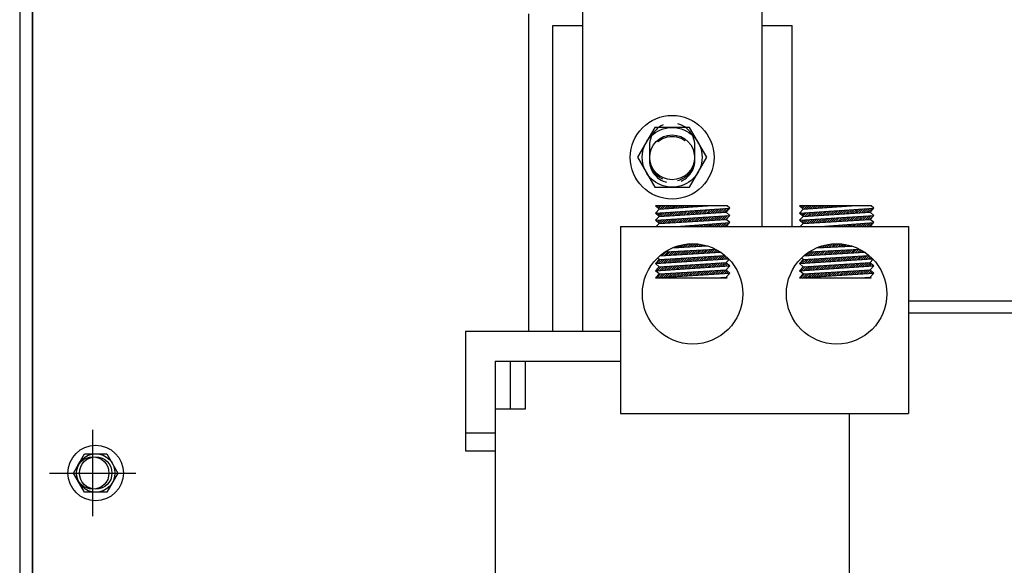
# Model space of a CAD drawing. Extents: x 38 to 170, y -8 to 69.
# Drawn here: x 43 to 51, y 20 to 24 of the extents above; entities that cross this region are included whole.
import ezdxf

# ---------------------------------------------------------------- set-up
doc = ezdxf.new("R2010")
doc.units = 0
doc.header["$MEASUREMENT"] = 0
doc.linetypes.add('HIDDEN', pattern=[0.375, 0.25, -0.125])
doc.layers.get('0').update_dxf_attribs({"linetype": 'CONTINUOUS'})
for name, color, linetype in [('CABINET', 7, 'CONTINUOUS'), ('HIDDEN-1', 7, 'HIDDEN'), ('TERMINAL', 7, 'CONTINUOUS'), ('WINGAP', 7, 'CONTINUOUS')]:
    doc.layers.add(name, color=color, linetype=linetype)

# ---------------------------------------------------------------- blocks, each defined once
blk = doc.blocks.new('*X24')
at = {"color": 0}
for p, q in [((21.0367, 63.1247), (21.0418, 63.1299)), ((21.0459, 63.1163), (21.0595, 63.1299)), ((21.0551, 63.1078), (21.0771, 63.1299)), ((21.0678, 63.1028), (21.0948, 63.1299)), ((21.0868, 63.1041), (21.1125, 63.1299)), ((21.1057, 63.1054), (21.1302, 63.1299)), ((21.1247, 63.1067), (21.1479, 63.1299)), ((21.1437, 63.108), (21.1655, 63.1299)), ((21.1626, 63.1093), (21.1832, 63.1299)), ((21.1816, 63.1105), (21.2009, 63.1299)), ((21.2005, 63.1118), (21.2186, 63.1299)), ((21.2195, 63.1131), (21.2362, 63.1299)), ((21.2385, 63.1144), (21.2539, 63.1299)), ((21.2574, 63.1157), (21.2716, 63.1299)), ((21.2764, 63.117), (21.2893, 63.1299)), ((21.2954, 63.1183), (21.307, 63.1299)), ((21.3143, 63.1196), (21.3246, 63.1299)), ((21.3333, 63.1208), (21.3423, 63.1299)), ((21.3523, 63.1221), (21.36, 63.1299)), ((21.3712, 63.1234), (21.3777, 63.1299)), ((21.3902, 63.1247), (21.3953, 63.1299)), ((21.3995, 63.0633), (21.4318, 63.0956)), ((21.4092, 63.126), (21.413, 63.1299)), ((21.4183, 63.0645), (21.4507, 63.0969)), ((21.4281, 63.1273), (21.4307, 63.1299)), ((21.4372, 63.0656), (21.4697, 63.0981)), ((21.4471, 63.1286), (21.4484, 63.1299)), ((21.4561, 63.0668), (21.4886, 63.0993)), ((21.466, 63.1299), (21.4661, 63.1299)), ((21.4749, 63.068), (21.5075, 63.1006)), ((21.4938, 63.0692), (21.5264, 63.1018)), ((21.5126, 63.0704), (21.5453, 63.103)), ((21.5315, 63.0715), (21.5642, 63.1042)), ((21.5503, 63.0727), (21.5831, 63.1055)), ((21.5692, 63.0739), (21.602, 63.1067)), ((21.588, 63.0751), (21.6209, 63.1079)), ((21.6069, 63.0763), (21.6398, 63.1091)), ((22.2392, 63.1252), (22.2439, 63.1299)), ((22.2485, 63.1168), (22.2616, 63.1299)), ((22.2577, 63.1083), (22.2792, 63.1299)), ((22.2698, 63.1028), (22.2969, 63.1299)), ((22.2888, 63.104), (22.3146, 63.1299)), ((22.3077, 63.1053), (22.3323, 63.1299)), ((22.3267, 63.1066), (22.3499, 63.1299)), ((22.3457, 63.1079), (22.3676, 63.1299)), ((22.3646, 63.1092), (22.3853, 63.1299)), ((22.3836, 63.1105), (22.403, 63.1299)), ((22.4026, 63.1118), (22.4207, 63.1299)), ((22.4215, 63.113), (22.4383, 63.1299)), ((22.4405, 63.1143), (22.456, 63.1299)), ((22.4594, 63.1156), (22.4737, 63.1299)), ((22.4784, 63.1169), (22.4914, 63.1299)), ((22.4974, 63.1182), (22.509, 63.1299)), ((22.5163, 63.1195), (22.5267, 63.1299)), ((22.5353, 63.1208), (22.5444, 63.1299)), ((22.5543, 63.1221), (22.5621, 63.1299)), ((22.5732, 63.1233), (22.5798, 63.1299)), ((22.5922, 63.1246), (22.5974, 63.1299)), ((22.6015, 63.0632), (22.6339, 63.0956)), ((22.6112, 63.1259), (22.6151, 63.1299)), ((22.6204, 63.0644), (22.6528, 63.0968)), ((22.6301, 63.1272), (22.6328, 63.1299)), ((22.6392, 63.0656), (22.6717, 63.098)), ((22.6491, 63.1285), (22.6505, 63.1299)), ((22.6581, 63.0668), (22.6906, 63.0993)), ((22.6681, 63.1298), (22.6681, 63.1299)), ((22.6769, 63.0679), (22.7095, 63.1005)), ((22.6958, 63.0691), (22.7284, 63.1017)), ((22.7146, 63.0703), (22.7473, 63.1029)), ((22.7335, 63.0715), (22.7662, 63.1042)), ((22.7523, 63.0726), (22.7851, 63.1054)), ((22.7712, 63.0738), (22.804, 63.1066)), ((22.7901, 63.075), (22.8229, 63.1078)), ((22.8089, 63.0762), (22.8418, 63.1091)), ((21.0329, 63.0679), (21.0348, 63.0699)), ((21.0421, 63.0595), (21.0537, 63.0711)), ((21.0514, 63.051), (21.0727, 63.0723)), ((21.0568, 62.9858), (21.0839, 63.0128)), ((21.0606, 63.0426), (21.0916, 63.0736)), ((21.0713, 62.9825), (21.1028, 63.0141)), ((21.0789, 63.0433), (21.1105, 63.0748)), ((21.0901, 62.9837), (21.1217, 63.0153)), ((21.0978, 63.0444), (21.1294, 63.076)), ((21.109, 62.9849), (21.1406, 63.0165)), ((21.1166, 63.0456), (21.1483, 63.0772)), ((21.1278, 62.9861), (21.1595, 63.0177)), ((21.1355, 63.0468), (21.1672, 63.0785)), ((21.1467, 62.9873), (21.1784, 63.019)), ((21.1544, 63.048), (21.1861, 63.0797)), ((21.1655, 62.9884), (21.1973, 63.0202)), ((21.1732, 63.0491), (21.205, 63.0809)), ((21.1844, 62.9896), (21.2162, 63.0214)), ((21.1921, 63.0503), (21.2239, 63.0821)), ((21.2033, 62.9908), (21.2351, 63.0226)), ((21.2109, 63.0515), (21.2428, 63.0834)), ((21.2221, 62.992), (21.254, 63.0239)), ((21.2298, 63.0527), (21.2617, 63.0846)), ((21.241, 62.9932), (21.2729, 63.0251)), ((21.2486, 63.0539), (21.2806, 63.0858)), ((21.2598, 62.9943), (21.2918, 63.0263)), ((21.2675, 63.055), (21.2995, 63.0871)), ((21.2787, 62.9955), (21.3107, 63.0276)), ((21.2864, 63.0562), (21.3184, 63.0883)), ((21.2975, 62.9967), (21.3296, 63.0288)), ((21.3052, 63.0574), (21.3373, 63.0895)), ((21.3164, 62.9979), (21.3485, 63.03)), ((21.3241, 63.0586), (21.3562, 63.0907)), ((21.3352, 62.999), (21.3674, 63.0312)), ((21.3429, 63.0598), (21.3751, 63.092)), ((21.3541, 63.0002), (21.3863, 63.0325)), ((21.3618, 63.0609), (21.394, 63.0932)), ((21.373, 63.0014), (21.4052, 63.0337)), ((21.3806, 63.0621), (21.4129, 63.0944)), ((21.3918, 63.0026), (21.4241, 63.0349)), ((21.4107, 63.0038), (21.4431, 63.0361)), ((21.4295, 63.0049), (21.462, 63.0374)), ((21.4484, 63.0061), (21.4809, 63.0386)), ((21.4672, 63.0073), (21.4998, 63.0398)), ((21.4861, 63.0085), (21.5187, 63.0411)), ((21.5049, 63.0097), (21.5376, 63.0423)), ((21.5238, 63.0108), (21.5565, 63.0435)), ((21.5427, 63.012), (21.5754, 63.0447)), ((21.5615, 63.0132), (21.5943, 63.046)), ((21.5804, 63.0144), (21.6132, 63.0472)), ((21.5992, 63.0155), (21.6321, 63.0484)), ((21.6181, 63.0167), (21.651, 63.0496)), ((22.2355, 63.0684), (22.2369, 63.0698)), ((22.2447, 63.06), (22.2558, 63.071)), ((22.2539, 63.0515), (22.2747, 63.0723)), ((22.2594, 62.9863), (22.2859, 63.0128)), ((22.2631, 63.0431), (22.2936, 63.0735)), ((22.2733, 62.9825), (22.3048, 63.014)), ((22.2809, 63.0432), (22.3125, 63.0747)), ((22.2921, 62.9837), (22.3237, 63.0152)), ((22.2998, 63.0444), (22.3314, 63.0759)), ((22.311, 62.9848), (22.3426, 63.0164)), ((22.3187, 63.0455), (22.3503, 63.0772)), ((22.3298, 62.986), (22.3615, 63.0177)), ((22.3375, 63.0467), (22.3692, 63.0784)), ((22.3487, 62.9872), (22.3804, 63.0189)), ((22.3564, 63.0479), (22.3881, 63.0796)), ((22.3676, 62.9884), (22.3993, 63.0201)), ((22.3752, 63.0491), (22.407, 63.0808)), ((22.3864, 62.9896), (22.4182, 63.0213)), ((22.3941, 63.0503), (22.4259, 63.0821)), ((22.4053, 62.9907), (22.4371, 63.0226)), ((22.4129, 63.0514), (22.4448, 63.0833)), ((22.4241, 62.9919), (22.456, 63.0238)), ((22.4318, 63.0526), (22.4637, 63.0845)), ((22.443, 62.9931), (22.4749, 63.025)), ((22.4507, 63.0538), (22.4826, 63.0858)), ((22.4618, 62.9943), (22.4938, 63.0263)), ((22.4695, 63.055), (22.5015, 63.087)), ((22.4807, 62.9954), (22.5127, 63.0275)), ((22.4884, 63.0562), (22.5204, 63.0882)), ((22.4995, 62.9966), (22.5316, 63.0287)), ((22.5072, 63.0573), (22.5393, 63.0894)), ((22.5184, 62.9978), (22.5505, 63.0299)), ((22.5261, 63.0585), (22.5582, 63.0907)), ((22.5373, 62.999), (22.5694, 63.0312)), ((22.5449, 63.0597), (22.5771, 63.0919)), ((22.5561, 63.0002), (22.5883, 63.0324)), ((22.5638, 63.0609), (22.596, 63.0931)), ((22.575, 63.0013), (22.6073, 63.0336)), ((22.5826, 63.062), (22.6149, 63.0943)), ((22.5938, 63.0025), (22.6262, 63.0348)), ((22.6127, 63.0037), (22.6451, 63.0361)), ((22.6315, 63.0049), (22.664, 63.0373)), ((22.6504, 63.006), (22.6829, 63.0385)), ((22.6692, 63.0072), (22.7018, 63.0398)), ((22.6881, 63.0084), (22.7207, 63.041)), ((22.707, 63.0096), (22.7396, 63.0422)), ((22.7258, 63.0108), (22.7585, 63.0434)), ((22.7447, 63.0119), (22.7774, 63.0447)), ((22.7635, 63.0131), (22.7963, 63.0459)), ((22.7824, 63.0143), (22.8152, 63.0471)), ((22.8012, 63.0155), (22.8341, 63.0483)), ((22.8201, 63.0167), (22.853, 63.0496)), ((21.0384, 63.0027), (21.0461, 63.0104)), ((21.0476, 62.9942), (21.065, 63.0116)), ((21.2222, 62.9567), (21.2233, 62.9578)), ((21.2398, 62.9567), (21.2424, 62.9592)), ((21.2575, 62.9567), (21.2615, 62.9606)), ((21.2752, 62.9567), (21.2806, 62.9621)), ((21.2929, 62.9567), (21.2997, 62.9635)), ((21.3106, 62.9567), (21.3188, 62.9649)), ((21.3282, 62.9567), (21.3378, 62.9663)), ((21.3459, 62.9567), (21.3569, 62.9677)), ((21.3636, 62.9567), (21.376, 62.9691)), ((21.3813, 62.9567), (21.3951, 62.9705)), ((21.3989, 62.9567), (21.4142, 62.9719)), ((21.4166, 62.9567), (21.4333, 62.9733)), ((21.4343, 62.9567), (21.4524, 62.9747)), ((21.452, 62.9567), (21.4714, 62.9762)), ((21.4697, 62.9567), (21.4905, 62.9776)), ((21.4873, 62.9567), (21.5096, 62.979)), ((21.505, 62.9567), (21.5287, 62.9804)), ((21.5227, 62.9567), (21.5478, 62.9818)), ((21.5404, 62.9567), (21.5669, 62.9832)), ((21.558, 62.9567), (21.586, 62.9846)), ((21.5757, 62.9567), (21.6051, 62.986)), ((21.5934, 62.9567), (21.6241, 62.9874)), ((21.6111, 62.9567), (21.6432, 62.9888)), ((22.2409, 63.0032), (22.2481, 63.0103)), ((22.2502, 62.9947), (22.267, 63.0115)), ((22.4242, 62.9567), (22.4253, 62.9577)), ((22.4419, 62.9567), (22.4444, 62.9592)), ((22.4596, 62.9567), (22.4635, 62.9606)), ((22.4773, 62.9567), (22.4826, 62.962)), ((22.495, 62.9567), (22.5017, 62.9634)), ((22.5126, 62.9567), (22.5208, 62.9648)), ((22.5303, 62.9567), (22.5398, 62.9662)), ((22.548, 62.9567), (22.5589, 62.9676)), ((22.5657, 62.9567), (22.578, 62.969)), ((22.5833, 62.9567), (22.5971, 62.9704)), ((22.601, 62.9567), (22.6162, 62.9718)), ((22.6187, 62.9567), (22.6353, 62.9733)), ((22.6364, 62.9567), (22.6544, 62.9747)), ((22.6541, 62.9567), (22.6734, 62.9761)), ((22.6717, 62.9567), (22.6925, 62.9775)), ((22.6894, 62.9567), (22.7116, 62.9789)), ((22.7071, 62.9567), (22.7307, 62.9803)), ((22.7248, 62.9567), (22.7498, 62.9817)), ((22.7424, 62.9567), (22.7689, 62.9831)), ((22.7601, 62.9567), (22.788, 62.9845)), ((22.7778, 62.9567), (22.8071, 62.9859)), ((22.7955, 62.9567), (22.8261, 62.9873)), ((22.8132, 62.9567), (22.8452, 62.9888)), ((21.1864, 62.7795), (21.194, 62.7871)), ((21.2051, 62.7805), (21.2206, 62.796)), ((21.2238, 62.7815), (21.2448, 62.8025)), ((21.2424, 62.7825), (21.2671, 62.8071)), ((21.2611, 62.7835), (21.2879, 62.8103)), ((21.2798, 62.7845), (21.3077, 62.8124)), ((21.2984, 62.7855), (21.3264, 62.8134)), ((21.3171, 62.7865), (21.3443, 62.8137)), ((21.3358, 62.7874), (21.3615, 62.8132)), ((21.3544, 62.7884), (21.3781, 62.8121)), ((21.3731, 62.7894), (21.394, 62.8103)), ((21.3918, 62.7904), (21.4095, 62.8081)), ((21.4104, 62.7914), (21.4244, 62.8053)), ((21.4291, 62.7924), (21.4389, 62.8021)), ((21.4478, 62.7934), (21.4529, 62.7985)), ((21.46, 62.7349), (21.4907, 62.7656)), ((21.4664, 62.7944), (21.4666, 62.7945)), ((21.4788, 62.7361), (21.5094, 62.7666)), ((21.4976, 62.7372), (21.5281, 62.7676)), ((22.3884, 62.7794), (22.3955, 62.7865)), ((22.4071, 62.7804), (22.4223, 62.7956)), ((22.4257, 62.7814), (22.4465, 62.8022)), ((22.4444, 62.7824), (22.4689, 62.8069)), ((22.4631, 62.7834), (22.4899, 62.8102)), ((22.4818, 62.7844), (22.5097, 62.8123)), ((22.5004, 62.7854), (22.5285, 62.8134)), ((22.5191, 62.7864), (22.5464, 62.8137)), ((22.5378, 62.7873), (22.5637, 62.8133)), ((22.5564, 62.7883), (22.5802, 62.8122)), ((22.5751, 62.7893), (22.5962, 62.8105)), ((22.5938, 62.7903), (22.6117, 62.8082)), ((22.6124, 62.7913), (22.6266, 62.8055)), ((22.6311, 62.7923), (22.6411, 62.8023)), ((22.6498, 62.7933), (22.6552, 62.7987)), ((22.6684, 62.7943), (22.6689, 62.7947)), ((22.6808, 62.736), (22.7114, 62.7665)), ((22.6996, 62.7371), (22.73, 62.7675)), ((21.0755, 62.6509), (21.1083, 62.6837)), ((21.0839, 62.7124), (21.1174, 62.7458)), ((21.0944, 62.6521), (21.1271, 62.6849)), ((21.1027, 62.7135), (21.136, 62.7468)), ((21.1133, 62.6533), (21.146, 62.686)), ((21.1216, 62.7146), (21.1547, 62.7478)), ((21.1322, 62.6545), (21.1648, 62.6872)), ((21.1404, 62.7158), (21.1734, 62.7488)), ((21.1511, 62.6558), (21.1837, 62.6884)), ((21.1592, 62.7169), (21.192, 62.7498)), ((21.17, 62.657), (21.2025, 62.6895)), ((21.178, 62.718), (21.2107, 62.7508)), ((21.1889, 62.6582), (21.2214, 62.6907)), ((21.1968, 62.7192), (21.2294, 62.7518)), ((21.2078, 62.6594), (21.2402, 62.6919)), ((21.2156, 62.7203), (21.248, 62.7528)), ((21.2267, 62.6606), (21.2591, 62.6931)), ((21.2344, 62.7214), (21.2667, 62.7537)), ((21.2455, 62.6619), (21.2779, 62.6942)), ((21.2532, 62.7225), (21.2854, 62.7547)), ((21.2644, 62.6631), (21.2968, 62.6954)), ((21.272, 62.7237), (21.3041, 62.7557)), ((21.2833, 62.6643), (21.3156, 62.6966)), ((21.2908, 62.7248), (21.3227, 62.7567)), ((21.3022, 62.6655), (21.3345, 62.6977)), ((21.3096, 62.7259), (21.3414, 62.7577)), ((21.3211, 62.6667), (21.3533, 62.6989)), ((21.3284, 62.727), (21.3601, 62.7587)), ((21.34, 62.668), (21.3721, 62.7001)), ((21.3472, 62.7282), (21.3787, 62.7597)), ((21.3589, 62.6692), (21.391, 62.7012)), ((21.366, 62.7293), (21.3974, 62.7607)), ((21.3778, 62.6704), (21.4098, 62.7024)), ((21.3848, 62.7304), (21.4161, 62.7617)), ((21.3967, 62.6716), (21.4287, 62.7036)), ((21.4036, 62.7316), (21.4347, 62.7626)), ((21.4156, 62.6728), (21.4475, 62.7048)), ((21.4224, 62.7327), (21.4534, 62.7636)), ((21.4345, 62.6741), (21.4664, 62.7059)), ((21.4412, 62.7338), (21.4721, 62.7646)), ((21.4534, 62.6753), (21.4852, 62.7071)), ((21.4723, 62.6765), (21.5041, 62.7083)), ((21.4912, 62.6777), (21.5229, 62.7094)), ((21.5101, 62.6789), (21.5418, 62.7106)), ((21.5165, 62.7383), (21.5411, 62.7629)), ((21.529, 62.6802), (21.5606, 62.7118)), ((21.5353, 62.7394), (21.5524, 62.7566)), ((21.5479, 62.6814), (21.5795, 62.7129)), ((21.5541, 62.7406), (21.5634, 62.7499)), ((21.5668, 62.6826), (21.5983, 62.7141)), ((21.5729, 62.7417), (21.5742, 62.743)), ((21.5857, 62.6838), (21.6144, 62.7125)), ((21.6046, 62.685), (21.6237, 62.7042)), ((21.6235, 62.6862), (21.6329, 62.6956)), ((22.2775, 62.6508), (22.3103, 62.6836)), ((22.2859, 62.7123), (22.3193, 62.7457)), ((22.2964, 62.652), (22.3291, 62.6848)), ((22.3047, 62.7134), (22.338, 62.7467)), ((22.3153, 62.6533), (22.348, 62.686)), ((22.3235, 62.7145), (22.3567, 62.7477)), ((22.3342, 62.6545), (22.3668, 62.6871)), ((22.3423, 62.7157), (22.3754, 62.7487)), ((22.3531, 62.6557), (22.3857, 62.6883)), ((22.3611, 62.7168), (22.394, 62.7497)), ((22.372, 62.6569), (22.4045, 62.6895)), ((22.3799, 62.7179), (22.4127, 62.7507)), ((22.3909, 62.6581), (22.4234, 62.6906)), ((22.3988, 62.7191), (22.4314, 62.7517)), ((22.4098, 62.6593), (22.4422, 62.6918)), ((22.4176, 62.7202), (22.45, 62.7526)), ((22.4287, 62.6606), (22.4611, 62.693)), ((22.4364, 62.7213), (22.4687, 62.7536)), ((22.4476, 62.6618), (22.4799, 62.6941)), ((22.4552, 62.7224), (22.4874, 62.7546)), ((22.4664, 62.663), (22.4988, 62.6953)), ((22.474, 62.7236), (22.506, 62.7556)), ((22.4853, 62.6642), (22.5176, 62.6965)), ((22.4928, 62.7247), (22.5247, 62.7566)), ((22.5042, 62.6654), (22.5365, 62.6977)), ((22.5116, 62.7258), (22.5434, 62.7576)), ((22.5231, 62.6667), (22.5553, 62.6988)), ((22.5304, 62.7269), (22.562, 62.7586)), ((22.542, 62.6679), (22.5741, 62.7)), ((22.5492, 62.7281), (22.5807, 62.7596)), ((22.5609, 62.6691), (22.593, 62.7012)), ((22.568, 62.7292), (22.5994, 62.7606)), ((22.5798, 62.6703), (22.6118, 62.7023)), ((22.5868, 62.7303), (22.618, 62.7616)), ((22.5987, 62.6715), (22.6307, 62.7035)), ((22.6056, 62.7315), (22.6367, 62.7625)), ((22.6176, 62.6727), (22.6495, 62.7047)), ((22.6244, 62.7326), (22.6554, 62.7635)), ((22.6365, 62.674), (22.6684, 62.7058)), ((22.6432, 62.7337), (22.674, 62.7645)), ((22.6554, 62.6752), (22.6872, 62.707)), ((22.662, 62.7348), (22.6927, 62.7655)), ((22.6743, 62.6764), (22.7061, 62.7082)), ((22.6932, 62.6776), (22.7249, 62.7093)), ((22.7121, 62.6788), (22.7438, 62.7105)), ((22.7184, 62.7382), (22.7435, 62.7633)), ((22.731, 62.6801), (22.7626, 62.7117)), ((22.7372, 62.7393), (22.7549, 62.757)), ((22.7499, 62.6813), (22.7815, 62.7128)), ((22.756, 62.7405), (22.7659, 62.7503)), ((22.7688, 62.6825), (22.8003, 62.714)), ((22.7749, 62.7416), (22.7766, 62.7434)), ((22.7877, 62.6837), (22.8169, 62.7129)), ((22.8066, 62.6849), (22.8263, 62.7047)), ((22.8255, 62.6861), (22.8354, 62.6961)), ((21.0377, 62.6485), (21.0706, 62.6814)), ((21.042, 62.5998), (21.0629, 62.6207)), ((21.0489, 62.589), (21.0818, 62.6218)), ((21.0566, 62.6497), (21.0894, 62.6825)), ((21.0678, 62.5902), (21.1006, 62.623)), ((21.0867, 62.5914), (21.1195, 62.6242)), ((21.1056, 62.5926), (21.1383, 62.6254)), ((21.1245, 62.5939), (21.1572, 62.6265)), ((21.1434, 62.5951), (21.1761, 62.6277)), ((21.1623, 62.5963), (21.1949, 62.6289)), ((21.1812, 62.5975), (21.2138, 62.6301)), ((21.2001, 62.5988), (21.2326, 62.6313)), ((21.219, 62.6), (21.2515, 62.6324)), ((21.2379, 62.6012), (21.2703, 62.6336)), ((21.2568, 62.6025), (21.2892, 62.6348)), ((21.2758, 62.6037), (21.308, 62.636)), ((21.2947, 62.6049), (21.3269, 62.6371)), ((21.3136, 62.6061), (21.3458, 62.6383)), ((21.3325, 62.6074), (21.3646, 62.6395)), ((21.3514, 62.6086), (21.3835, 62.6407)), ((21.3703, 62.6098), (21.4023, 62.6419)), ((21.3892, 62.611), (21.4212, 62.643)), ((21.4081, 62.6123), (21.44, 62.6442)), ((21.427, 62.6135), (21.4589, 62.6454)), ((21.4459, 62.6147), (21.4777, 62.6466)), ((21.4648, 62.616), (21.4966, 62.6478)), ((21.4837, 62.6172), (21.5155, 62.6489)), ((21.5026, 62.6184), (21.5343, 62.6501)), ((21.5215, 62.6196), (21.5532, 62.6513)), ((21.5404, 62.6209), (21.572, 62.6525)), ((21.5593, 62.6221), (21.5909, 62.6536)), ((21.5782, 62.6233), (21.6097, 62.6548)), ((21.5971, 62.6245), (21.6247, 62.6522)), ((21.616, 62.6258), (21.634, 62.6437)), ((21.6349, 62.627), (21.6432, 62.6352)), ((22.2397, 62.6484), (22.2726, 62.6813)), ((22.2509, 62.5889), (22.2838, 62.6218)), ((22.2563, 62.6119), (22.2649, 62.6206)), ((22.2586, 62.6496), (22.2914, 62.6825)), ((22.2698, 62.5901), (22.3026, 62.6229)), ((22.2887, 62.5913), (22.3215, 62.6241)), ((22.3076, 62.5926), (22.3404, 62.6253)), ((22.3265, 62.5938), (22.3592, 62.6265)), ((22.3454, 62.595), (22.3781, 62.6277)), ((22.3643, 62.5962), (22.3969, 62.6288)), ((22.3832, 62.5975), (22.4158, 62.63)), ((22.4021, 62.5987), (22.4346, 62.6312)), ((22.421, 62.5999), (22.4535, 62.6324)), ((22.44, 62.6012), (22.4723, 62.6335)), ((22.4589, 62.6024), (22.4912, 62.6347)), ((22.4778, 62.6036), (22.5101, 62.6359)), ((22.4967, 62.6048), (22.5289, 62.6371)), ((22.5156, 62.6061), (22.5478, 62.6383)), ((22.5345, 62.6073), (22.5666, 62.6394)), ((22.5534, 62.6085), (22.5855, 62.6406)), ((22.5723, 62.6097), (22.6043, 62.6418)), ((22.5912, 62.611), (22.6232, 62.643)), ((22.6101, 62.6122), (22.642, 62.6442)), ((22.629, 62.6134), (22.6609, 62.6453)), ((22.6479, 62.6147), (22.6798, 62.6465)), ((22.6668, 62.6159), (22.6986, 62.6477)), ((22.6857, 62.6171), (22.7175, 62.6489)), ((22.7046, 62.6183), (22.7363, 62.65)), ((22.7235, 62.6196), (22.7552, 62.6512)), ((22.7424, 62.6208), (22.774, 62.6524)), ((22.7613, 62.622), (22.7929, 62.6536)), ((22.7802, 62.6232), (22.8118, 62.6548)), ((22.7991, 62.6245), (22.8273, 62.6526)), ((22.8181, 62.6257), (22.8365, 62.6442)), ((22.837, 62.6269), (22.8458, 62.6357)), ((21.0412, 62.5282), (21.0741, 62.5611)), ((21.0601, 62.5295), (21.093, 62.5623)), ((21.079, 62.5307), (21.1118, 62.5635)), ((21.0979, 62.5319), (21.1307, 62.5647)), ((21.1168, 62.5331), (21.1495, 62.5658)), ((21.1357, 62.5344), (21.1684, 62.567)), ((21.1546, 62.5356), (21.1872, 62.5682)), ((21.1735, 62.5368), (21.2061, 62.5694)), ((21.1924, 62.538), (21.2249, 62.5705)), ((21.2113, 62.5393), (21.2438, 62.5717)), ((21.2302, 62.5405), (21.2627, 62.5729)), ((21.2492, 62.5417), (21.2815, 62.5741)), ((21.2681, 62.543), (21.3004, 62.5753)), ((21.287, 62.5442), (21.3192, 62.5764)), ((21.3059, 62.5454), (21.3381, 62.5776)), ((21.3248, 62.5466), (21.3569, 62.5788)), ((21.3437, 62.5479), (21.3758, 62.58)), ((21.3626, 62.5491), (21.3946, 62.5812)), ((21.3815, 62.5503), (21.4135, 62.5823)), ((21.4004, 62.5515), (21.4324, 62.5835)), ((21.4193, 62.5528), (21.4512, 62.5847)), ((21.4382, 62.554), (21.4701, 62.5859)), ((21.4571, 62.5552), (21.4889, 62.587)), ((21.476, 62.5564), (21.5078, 62.5882)), ((21.4949, 62.5577), (21.5266, 62.5894)), ((21.5138, 62.5589), (21.5455, 62.5906)), ((21.5327, 62.5601), (21.5644, 62.5918)), ((21.5355, 62.5276), (21.5355, 62.5276)), ((21.5516, 62.5614), (21.5832, 62.5929)), ((21.5532, 62.5276), (21.5549, 62.5293)), ((21.5705, 62.5626), (21.6021, 62.5941)), ((21.5709, 62.5276), (21.5743, 62.531)), ((21.5885, 62.5276), (21.5937, 62.5327)), ((21.5894, 62.5638), (21.6209, 62.5953)), ((21.6062, 62.5276), (21.613, 62.5344)), ((21.6083, 62.565), (21.6302, 62.5869)), ((21.6239, 62.5276), (21.6265, 62.5301)), ((21.6272, 62.5663), (21.6394, 62.5785)), ((21.6462, 62.5675), (21.6487, 62.57)), ((22.2432, 62.5282), (22.2761, 62.5611)), ((22.2621, 62.5294), (22.295, 62.5622)), ((22.281, 62.5306), (22.3138, 62.5634)), ((22.2999, 62.5318), (22.3327, 62.5646)), ((22.3188, 62.5331), (22.3515, 62.5658)), ((22.3377, 62.5343), (22.3704, 62.5669)), ((22.3566, 62.5355), (22.3892, 62.5681)), ((22.3755, 62.5367), (22.4081, 62.5693)), ((22.3944, 62.538), (22.427, 62.5705)), ((22.4134, 62.5392), (22.4458, 62.5717)), ((22.4323, 62.5404), (22.4647, 62.5728)), ((22.4512, 62.5417), (22.4835, 62.574)), ((22.4701, 62.5429), (22.5024, 62.5752)), ((22.489, 62.5441), (22.5212, 62.5764)), ((22.5079, 62.5453), (22.5401, 62.5776)), ((22.5268, 62.5466), (22.5589, 62.5787)), ((22.5457, 62.5478), (22.5778, 62.5799)), ((22.5646, 62.549), (22.5967, 62.5811)), ((22.5835, 62.5502), (22.6155, 62.5823)), ((22.6024, 62.5515), (22.6344, 62.5834)), ((22.6213, 62.5527), (22.6532, 62.5846)), ((22.6402, 62.5539), (22.6721, 62.5858)), ((22.6591, 62.5552), (22.6909, 62.587)), ((22.678, 62.5564), (22.7098, 62.5882)), ((22.6969, 62.5576), (22.7287, 62.5893)), ((22.7158, 62.5588), (22.7475, 62.5905)), ((22.7347, 62.5601), (22.7664, 62.5917)), ((22.7536, 62.5613), (22.7852, 62.5929)), ((22.7553, 62.5276), (22.7569, 62.5292)), ((22.7725, 62.5625), (22.8041, 62.594)), ((22.773, 62.5276), (22.7763, 62.5309)), ((22.7906, 62.5276), (22.7956, 62.5326)), ((22.7915, 62.5637), (22.8229, 62.5952)), ((22.8083, 62.5276), (22.815, 62.5343)), ((22.8104, 62.565), (22.8328, 62.5874)), ((22.826, 62.5276), (22.829, 62.5306)), ((22.8293, 62.5662), (22.842, 62.5789)), ((22.8482, 62.5674), (22.8512, 62.5705))]:
    blk.add_line(p, q, dxfattribs=at)

msp = doc.modelspace()

# ---------------------------------------------------------------- linework, layer by layer
for p, q in [((47.4232, 25.5712), (47.4232, 21.6308)), ((48.9232, 25.5712), (48.9232, 22.5058)), ((47.1757, 24.1858), (47.4232, 24.1858)), ((47.1757, 21.6308), (47.1757, 24.1858)), ((48.9232, 24.1858), (49.1757, 24.1858)), ((49.1757, 22.5058), (49.1757, 24.1858)), ((48.6324, 22.6789), (48.0342, 22.6789)), ((48.0642, 22.6515), (48.0342, 22.6789)), ((48.0342, 22.6187), (48.6542, 22.659)), ((48.0342, 22.6187), (48.0642, 22.6515)), ((48.0642, 22.6515), (48.4693, 22.6789)), ((48.0642, 22.5912), (48.6242, 22.6262)), ((48.6242, 22.6262), (48.6542, 22.659)), ((48.6542, 22.5987), (48.6242, 22.6262)), ((48.6542, 22.659), (48.6324, 22.6789)), ((49.8355, 22.6789), (49.2373, 22.6789)), ((49.2673, 22.6515), (49.2373, 22.6789)), ((49.2373, 22.6187), (49.8573, 22.659)), ((49.2373, 22.6187), (49.2673, 22.6515)), ((49.2673, 22.6515), (49.6724, 22.6789)), ((49.2673, 22.5912), (49.8273, 22.6262)), ((49.8273, 22.6262), (49.8573, 22.659)), ((49.8573, 22.5987), (49.8273, 22.6262)), ((49.8573, 22.659), (49.8355, 22.6789)), ((48.0642, 22.5912), (48.0342, 22.6187)), ((48.0342, 22.5585), (48.6542, 22.5987)), ((48.0342, 22.5585), (48.0642, 22.5912)), ((48.0642, 22.531), (48.0342, 22.5585)), ((48.0642, 22.531), (48.6242, 22.566)), ((48.6242, 22.566), (48.6542, 22.5987)), ((48.6542, 22.5385), (48.6242, 22.566)), ((49.2673, 22.5912), (49.2373, 22.6187)), ((49.2373, 22.5585), (49.8573, 22.5987)), ((49.2373, 22.5585), (49.2673, 22.5912)), ((49.2673, 22.531), (49.2373, 22.5585)), ((49.2673, 22.531), (49.8273, 22.566)), ((49.8273, 22.566), (49.8573, 22.5987)), ((49.8573, 22.5385), (49.8273, 22.566)), ((47.7426, 22.5058), (50.1488, 22.5058)), ((47.7426, 22.5058), (47.7426, 20.9438)), ((48.0411, 22.5058), (48.0642, 22.531)), ((48.2109, 22.5058), (48.6542, 22.5385)), ((48.6242, 22.5058), (48.6542, 22.5385)), ((49.2442, 22.5058), (49.2673, 22.531)), ((49.414, 22.5058), (49.8573, 22.5385)), ((49.8273, 22.5058), (49.8573, 22.5385)), ((50.1488, 22.5058), (50.1488, 20.9438)), ((48.1149, 22.2946), (48.535, 22.3169)), ((48.1768, 22.3279), (48.47, 22.3435)), ((49.318, 22.2946), (49.7382, 22.3168)), ((49.3797, 22.3279), (49.6732, 22.3434)), ((48.0342, 22.1971), (48.6436, 22.2364)), ((48.0342, 22.1971), (48.0642, 22.2298)), ((48.0642, 22.2298), (48.0504, 22.2424)), ((48.0642, 22.2298), (48.6149, 22.264)), ((48.0693, 22.2604), (48.5789, 22.291)), ((48.6242, 22.2046), (48.6484, 22.231)), ((49.2373, 22.1971), (49.8474, 22.2364)), ((49.2373, 22.1971), (49.2673, 22.2298)), ((49.2673, 22.2298), (49.2529, 22.2431)), ((49.2673, 22.2298), (49.8177, 22.264)), ((49.271, 22.2603), (49.7821, 22.2909)), ((49.8273, 22.2046), (49.8508, 22.2303)), ((48.0642, 22.1696), (48.0342, 22.1971)), ((48.0342, 22.1369), (48.6542, 22.1771)), ((48.0342, 22.1369), (48.0642, 22.1696)), ((48.0642, 22.1094), (48.0342, 22.1369)), ((48.0642, 22.1696), (48.6242, 22.2046)), ((48.0642, 22.1094), (48.6242, 22.1444)), ((48.0642, 22.1094), (48.6242, 22.1444)), ((48.6542, 22.1771), (48.6242, 22.2046)), ((48.6242, 22.1444), (48.6542, 22.1771)), ((48.6542, 22.1169), (48.6242, 22.1444)), ((49.2673, 22.1696), (49.2373, 22.1971)), ((49.2373, 22.1369), (49.8573, 22.1771)), ((49.2373, 22.1369), (49.2673, 22.1696)), ((49.2673, 22.1094), (49.2373, 22.1369)), ((49.2673, 22.1696), (49.8273, 22.2046)), ((49.2673, 22.1094), (49.8273, 22.1444)), ((49.2673, 22.1094), (49.8273, 22.1444)), ((49.8573, 22.1771), (49.8273, 22.2046)), ((49.8273, 22.1444), (49.8573, 22.1771)), ((49.8573, 22.1169), (49.8273, 22.1444)), ((48.0342, 22.0766), (48.6542, 22.1169)), ((48.0342, 22.0766), (48.0642, 22.1094)), ((48.0342, 22.0766), (48.6324, 22.0766)), ((48.5384, 22.0766), (48.6242, 22.0842)), ((48.6242, 22.0842), (48.6542, 22.1169)), ((48.6324, 22.0766), (48.6242, 22.0842)), ((49.2373, 22.0766), (49.8573, 22.1169)), ((49.2373, 22.0766), (49.2673, 22.1094)), ((49.2373, 22.0766), (49.8355, 22.0766)), ((49.7415, 22.0766), (49.8273, 22.0842)), ((49.8273, 22.0842), (49.8573, 22.1169)), ((49.8355, 22.0766), (49.8273, 22.0842)), ((46.4457, 21.6308), (46.4457, 20.6308)), ((46.4457, 21.6308), (47.7426, 21.6308)), ((46.4457, 21.6308), (47.7426, 21.6308)), ((46.4457, 21.6308), (46.4457, 20.7808)), ((46.6957, 21.3808), (46.6957, 17.7058)), ((46.6957, 21.3808), (46.6957, 20.6308)), ((46.6957, 21.3808), (46.6957, 20.2508)), ((46.6957, 21.3808), (47.7426, 21.3808)), ((46.6957, 21.3808), (47.7426, 21.3808)), ((46.6957, 21.3808), (46.6957, 20.7808)), ((46.8207, 21.3808), (46.8207, 20.9808)), ((46.9457, 21.3808), (46.9457, 20.9808)), ((46.6957, 20.9808), (46.6957, 17.7058)), ((46.9457, 20.9808), (46.6957, 20.9808)), ((46.9457, 20.9808), (46.6957, 20.9808)), ((47.7426, 20.9438), (50.1488, 20.9438)), ((49.6557, 16.5808), (49.6557, 20.9438)), ((46.4457, 20.7808), (46.6957, 20.7808)), ((46.4457, 20.6308), (46.6957, 20.6308))]:
    msp.add_line(p, q)
for centre in [(48.3442, 21.9433), (49.5473, 21.9433)]:
    msp.add_circle(centre, 0.4195)
at = {"layer": 'CABINET'}
for p, q in [((42.7223, 31.5704), (42.7223, 9.7799)), ((42.8263, 31.5704), (42.8263, 9.7799)), ((42.8282, 27.4113), (42.8282, 13.2005)), ((43.3323, 20.0859), (43.3323, 20.8059)), ((42.9723, 20.4459), (43.6923, 20.4459))]:
    msp.add_line(p, q, dxfattribs=at)
msp.add_lwpolyline([(43.4504, 20.607), (43.5434, 20.4459), (43.4504, 20.2847), (43.2643, 20.2847), (43.1712, 20.4459), (43.2643, 20.607)], close=True, dxfattribs=at)
msp.add_lwpolyline([(43.4504, 20.607), (43.5434, 20.4459), (43.4504, 20.2847), (43.2643, 20.2847), (43.1712, 20.4459), (43.2643, 20.607)], close=True, dxfattribs=at)
for centre, radius in [((43.3573, 20.4459), 0.2319), ((43.3573, 20.4459), 0.1612), ((43.3573, 20.4459), 0.1612), ((43.3323, 20.4459), 0.136), ((43.3573, 20.4459), 0.136)]:
    msp.add_circle(centre, radius, dxfattribs=at)
at = {"layer": 'HIDDEN-1'}
msp.add_lwpolyline([(48.3632, 23.0608), (48.3632, 23.1808, 1), (47.9832, 23.1808), (47.9832, 23.0608, 1)], format="xyb", close=True, dxfattribs=at)
msp.add_circle((48.1732, 23.0712), 0.1875, dxfattribs=at)
at = {"layer": 'TERMINAL'}
for q in [(46.6957, 20.6558), (47.7426, 21.3808)]:
    msp.add_line((46.6957, 21.3808), q, dxfattribs=at)
at = {"layer": 'WINGAP'}
for p, q in [((46.9732, 24.2848), (46.9732, 21.6308)), ((50.1488, 21.8848), (51.9757, 21.8848)), ((50.1488, 21.7848), (51.9757, 21.7848))]:
    msp.add_line(p, q, dxfattribs=at)
msp.add_lwpolyline([(48.0289, 23.3348), (47.8846, 23.0848), (48.0289, 22.8348), (48.3176, 22.8348), (48.4619, 23.0848), (48.3176, 23.3348)], close=True, dxfattribs=at)
for radius in [0.35, 0.25, 0.1875]:
    msp.add_circle((48.1732, 23.0848), radius, dxfattribs=at)

# ---------------------------------------------------------------- block references
at = {"linetype": 'Continuous'}
msp.add_blockref('*X24', (27.0031, -40.4509), dxfattribs=at)

doc.saveas('drawing.dxf')
